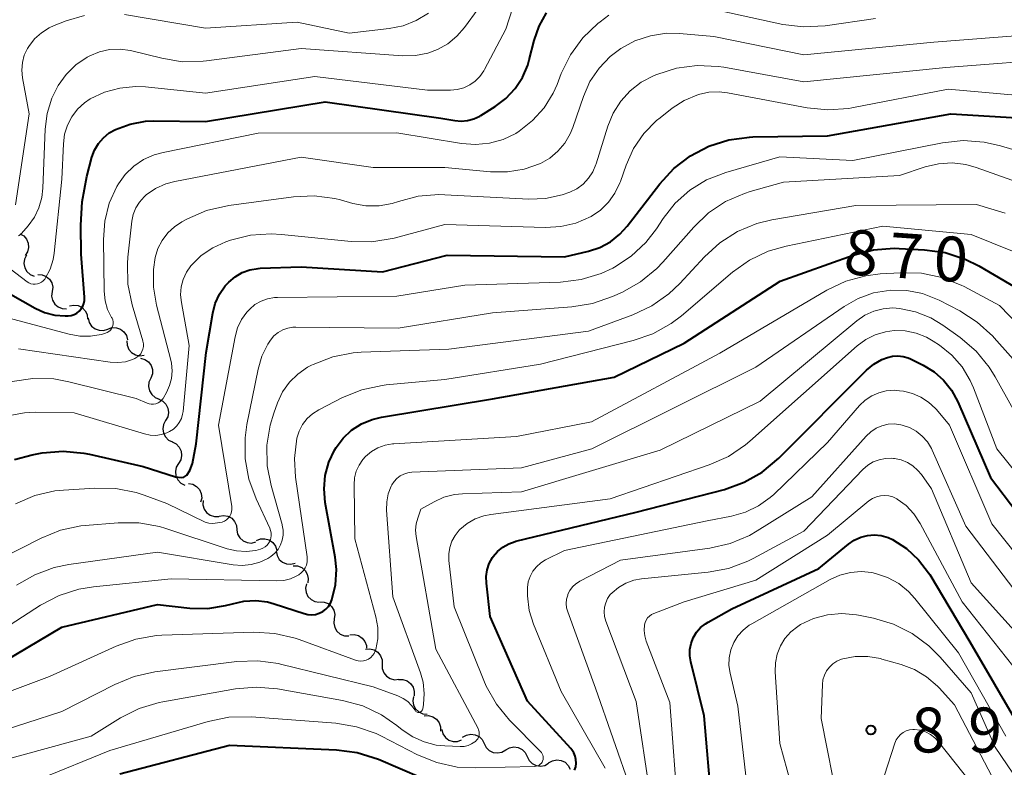
# Model space of a CAD drawing. Units: metres. Extents: x -64000 to -62000, y 16500 to 18000.
# Drawn here: x -63285 to -63202, y 17348 to 17411 of the extents above; entities that cross this region are included whole.
import ezdxf

# ---------------------------------------------------------------- set-up
doc = ezdxf.new("R2010")
doc.units = ezdxf.units.M
for name, color, linetype, lineweight in [('510200_細流', 7, 'Continuous', 30), ('710100_等高線(計曲線)', 7, 'Continuous', 40), ('710200_等高線(主曲線)', 7, 'Continuous', 13), ('731200_図化機測定による標高点', 7, 'Continuous', 40)]:
    doc.layers.add(name, color=color, linetype=linetype, lineweight=lineweight)
doc.styles.add('Style-WORKING', font='MS Gothic.ttf')

msp = doc.modelspace()

# ---------------------------------------------------------------- linework, layer by layer
at = {"layer": '510200_細流', "linetype": 'Continuous', "lineweight": 30, "flags": 128}
for points in [[(-63284.52, 17392.981), (-63284.199, 17392.801), (-63283.955, 17392.528), (-63283.81, 17392.19), (-63283.782, 17391.824), (-63283.872, 17391.468), (-63284.072, 17391.16)], [(-63283.961, 17391.194), (-63284.127, 17390.867), (-63284.179, 17390.503), (-63284.111, 17390.143), (-63283.931, 17389.822), (-63283.659, 17389.576), (-63283.321, 17389.432)], [(-63283.021, 17389.587), (-63282.654, 17389.566), (-63282.314, 17389.427), (-63282.036, 17389.187), (-63281.85, 17388.871), (-63281.774, 17388.512), (-63281.819, 17388.147)], [(-63281.819, 17388.147), (-63281.864, 17387.783), (-63281.789, 17387.424), (-63281.603, 17387.107), (-63281.324, 17386.867), (-63280.985, 17386.728), (-63280.618, 17386.707)], [(-63280.372, 17386.961), (-63280.011, 17387.03), (-63279.648, 17386.98), (-63279.319, 17386.815), (-63279.061, 17386.554), (-63278.9, 17386.224), (-63278.854, 17385.86)], [(-63278.812, 17385.925), (-63278.721, 17385.57), (-63278.52, 17385.263), (-63278.231, 17385.037), (-63277.884, 17384.915), (-63277.517, 17384.91), (-63277.168, 17385.024)], [(-63277.168, 17385.024), (-63276.819, 17385.138), (-63276.453, 17385.134), (-63276.105, 17385.012), (-63275.817, 17384.785), (-63275.615, 17384.479), (-63275.524, 17384.123)], [(-63275.582, 17384.03), (-63275.558, 17383.664), (-63275.416, 17383.325), (-63275.174, 17383.05), (-63274.855, 17382.866), (-63274.495, 17382.794), (-63274.131, 17382.843)], [(-63274.43, 17382.579), (-63274.076, 17382.481), (-63273.773, 17382.274), (-63273.551, 17381.981), (-63273.436, 17381.633), (-63273.437, 17381.266), (-63273.557, 17380.919)], [(-63273.584, 17380.907), (-63273.736, 17380.573), (-63273.772, 17380.208), (-63273.69, 17379.85), (-63273.497, 17379.537), (-63273.215, 17379.303), (-63272.871, 17379.172)], [(-63272.912, 17379.157), (-63272.58, 17379.001), (-63272.317, 17378.745), (-63272.148, 17378.418), (-63272.094, 17378.055), (-63272.159, 17377.694), (-63272.337, 17377.373)], [(-63272.337, 17377.373), (-63272.515, 17377.052), (-63272.579, 17376.691), (-63272.526, 17376.328), (-63272.357, 17376), (-63272.094, 17375.745), (-63271.762, 17375.588)], [(-63271.783, 17375.582), (-63271.455, 17375.416), (-63271.199, 17375.154), (-63271.039, 17374.823), (-63270.994, 17374.459), (-63271.068, 17374.099), (-63271.254, 17373.783)], [(-63271.254, 17373.783), (-63271.44, 17373.466), (-63271.514, 17373.107), (-63271.469, 17372.743), (-63271.309, 17372.411), (-63271.052, 17372.149), (-63270.724, 17371.984)], [(-63270.429, 17372.111), (-63270.067, 17372.047), (-63269.746, 17371.869), (-63269.498, 17371.597), (-63269.351, 17371.261), (-63269.319, 17370.895), (-63269.407, 17370.539)], [(-63269.204, 17370.695), (-63269.22, 17370.328), (-63269.116, 17369.976), (-63268.905, 17369.676), (-63268.608, 17369.459), (-63268.259, 17369.347), (-63267.891, 17369.356)], [(-63267.858, 17369.393), (-63267.495, 17369.446), (-63267.134, 17369.38), (-63266.813, 17369.201), (-63266.567, 17368.929), (-63266.42, 17368.593), (-63266.39, 17368.227)], [(-63266.38, 17368.24), (-63266.315, 17367.878), (-63266.136, 17367.558), (-63265.865, 17367.311), (-63265.528, 17367.165), (-63265.162, 17367.133), (-63264.806, 17367.222)], [(-63264.739, 17367.342), (-63264.397, 17367.476), (-63264.03, 17367.492), (-63263.677, 17367.39), (-63263.376, 17367.181), (-63263.157, 17366.886), (-63263.046, 17366.536)], [(-63263.094, 17366.449), (-63263.025, 17366.088), (-63262.842, 17365.77), (-63262.568, 17365.526), (-63262.229, 17365.383), (-63261.863, 17365.356), (-63261.508, 17365.449)], [(-63261.67, 17365.242), (-63261.303, 17365.225), (-63260.962, 17365.089), (-63260.681, 17364.852), (-63260.492, 17364.537), (-63260.413, 17364.179), (-63260.455, 17363.814)], [(-63260.562, 17363.732), (-63260.638, 17363.372), (-63260.593, 17363.008), (-63260.435, 17362.677), (-63260.178, 17362.414), (-63259.852, 17362.246), (-63259.489, 17362.194)], [(-63259.456, 17362.219), (-63259.09, 17362.202), (-63258.748, 17362.067), (-63258.467, 17361.829), (-63258.278, 17361.515), (-63258.199, 17361.157), (-63258.24, 17360.792)], [(-63258.24, 17360.792), (-63258.281, 17360.427), (-63258.202, 17360.069), (-63258.013, 17359.754), (-63257.732, 17359.517), (-63257.391, 17359.382), (-63257.024, 17359.365)], [(-63256.929, 17359.456), (-63256.563, 17359.485), (-63256.208, 17359.393), (-63255.899, 17359.193), (-63255.673, 17358.904), (-63255.549, 17358.559), (-63255.547, 17358.34)], [(-63255.62, 17358.26), (-63255.254, 17358.29), (-63254.898, 17358.2), (-63254.589, 17358.001), (-63254.361, 17357.713), (-63254.237, 17357.368), (-63254.231, 17357.001)], [(-63254.231, 17357.001), (-63254.225, 17356.634), (-63254.1, 17356.289), (-63253.872, 17356.001), (-63253.563, 17355.802), (-63253.207, 17355.712), (-63252.841, 17355.742)], [(-63252.869, 17355.713), (-63252.502, 17355.718), (-63252.154, 17355.603), (-63251.859, 17355.383), (-63251.651, 17355.08), (-63251.551, 17354.728), (-63251.57, 17354.361)], [(-63251.627, 17354.312), (-63251.686, 17353.95), (-63251.625, 17353.588), (-63251.452, 17353.265), (-63251.183, 17353.014), (-63250.849, 17352.862), (-63250.483, 17352.826)], [(-63250.72, 17352.686), (-63250.354, 17352.709), (-63250, 17352.612), (-63249.695, 17352.407), (-63249.472, 17352.115), (-63249.355, 17351.767), (-63249.356, 17351.4)], [(-63249.261, 17351.534), (-63249.161, 17351.181), (-63248.951, 17350.88), (-63248.656, 17350.661), (-63248.306, 17350.548), (-63247.939, 17350.553), (-63247.593, 17350.677)], [(-63247.508, 17350.893), (-63247.192, 17351.08), (-63246.833, 17351.155), (-63246.468, 17351.112), (-63246.137, 17350.953), (-63245.873, 17350.698), (-63245.707, 17350.37)], [(-63245.705, 17350.381), (-63245.541, 17350.052), (-63245.28, 17349.794), (-63244.951, 17349.633), (-63244.586, 17349.586), (-63244.226, 17349.658), (-63243.909, 17349.843)], [(-63243.909, 17349.841), (-63243.59, 17350.022), (-63243.229, 17350.09), (-63242.865, 17350.04), (-63242.537, 17349.875), (-63242.279, 17349.615), (-63242.119, 17349.284)], [(-63242.119, 17349.284), (-63241.959, 17348.954), (-63241.7, 17348.693), (-63241.372, 17348.528), (-63241.008, 17348.478), (-63240.647, 17348.546), (-63240.328, 17348.727)], [(-63240.322, 17348.748), (-63240.006, 17348.935), (-63239.647, 17349.01), (-63239.282, 17348.966), (-63238.951, 17348.807), (-63238.688, 17348.551), (-63238.522, 17348.224)]]:
    msp.add_lwpolyline(points, dxfattribs=at)
at = {"layer": '710100_等高線(計曲線)', "linetype": 'Continuous', "lineweight": 40, "flags": 128}
for points, elevation in [([(-63241.94, 17407.53), (-63241.53, 17409.15), (-63241.12, 17410.35), (-63240.5, 17411.46)], 850), ([(-63279.57, 17386.52), (-63279.4, 17386.7), (-63279.26, 17386.92), (-63279.17, 17387.15), (-63279.12, 17387.4), (-63279.11, 17387.65), (-63279.11, 17387.68), (-63279.39, 17391.29), (-63279.43, 17393.71), (-63279.3, 17395.65), (-63278.92, 17397.76), (-63278.49, 17399.38), (-63278.27, 17399.97), (-63277.95, 17400.52), (-63277.54, 17401), (-63277.06, 17401.41), (-63276.52, 17401.71), (-63275.31, 17402.16), (-63274.03, 17402.39), (-63273.32, 17402.42), (-63269, 17402.38), (-63259, 17404), (-63249.34, 17402.66), (-63248.17, 17402.46), (-63247.63, 17402.41), (-63247.09, 17402.45), (-63246.57, 17402.59), (-63246.08, 17402.82), (-63245.99, 17402.87), (-63244.79, 17403.62), (-63243.89, 17404.3), (-63243.12, 17405.12), (-63242.51, 17406.06), (-63242.06, 17407.09), (-63241.94, 17407.53)], 850), ([(-63283.49, 17374.51), (-63282.64, 17374.66), (-63280.9, 17374.8), (-63279.17, 17374.65), (-63278.69, 17374.55), (-63274.22, 17373.52), (-63271.51, 17372.67), (-63271.04, 17372.62), (-63270.82, 17372.64), (-63270.57, 17372.81), (-63270.3, 17373.19), (-63270.09, 17373.77), (-63269.77, 17375.42), (-63268.95, 17383.05), (-63268.39, 17386.35), (-63268.18, 17387.16), (-63267.83, 17387.93), (-63267.35, 17388.62), (-63267.05, 17388.95), (-63266.52, 17389.39), (-63265.93, 17389.74), (-63265.29, 17389.97), (-63264.61, 17390.09), (-63264.42, 17390.1), (-63261, 17390.23), (-63254.21, 17389.79), (-63248.79, 17391.21), (-63239, 17391.05), (-63237, 17391.52), (-63236.04, 17391.84), (-63235.16, 17392.32), (-63234.37, 17392.94), (-63233.75, 17393.63), (-63231.03, 17397.17), (-63229.85, 17398.45), (-63228.47, 17399.51), (-63226.92, 17400.32), (-63225.26, 17400.84), (-63223.53, 17401.07), (-63223.26, 17401.08), (-63217, 17401.18), (-63206.7, 17403), (-63197, 17402.43)], 860), ([(-63289.63, 17355), (-63281, 17360.09), (-63273, 17361.99), (-63270.32, 17361.7), (-63268.82, 17361.67), (-63267.33, 17361.9), (-63266.75, 17362.06), (-63265.79, 17362.28), (-63264.8, 17362.33), (-63263.83, 17362.21), (-63263.26, 17362.05), (-63260.75, 17361.23), (-63260.44, 17361.15), (-63260.12, 17361.13), (-63259.8, 17361.17), (-63259.49, 17361.27), (-63259.2, 17361.41), (-63258.95, 17361.6), (-63258.73, 17361.84), (-63258.55, 17362.1), (-63258.43, 17362.4), (-63258.13, 17363.64), (-63258.06, 17364.92), (-63258.17, 17365.96), (-63258.99, 17370.53), (-63259.09, 17371.66), (-63258.99, 17372.79), (-63258.7, 17373.88), (-63258.22, 17374.91), (-63258.09, 17375.12), (-63257.5, 17375.9), (-63256.79, 17376.56), (-63255.97, 17377.09), (-63255.07, 17377.47), (-63254.28, 17377.66), (-63245, 17379.2), (-63234.85, 17381), (-63229, 17383.84), (-63220.97, 17389.03), (-63214.87, 17391.2), (-63213.18, 17391.63), (-63211.45, 17391.77), (-63211.02, 17391.76), (-63208.91, 17391.65), (-63207.18, 17391.41), (-63205.52, 17390.87), (-63204.37, 17390.3), (-63200.53, 17388.05)], 870), ([(-63285.3, 17387.95), (-63283.24, 17386.78), (-63282.45, 17386.41), (-63281.6, 17386.19), (-63280.73, 17386.12), (-63280.48, 17386.13), (-63280.23, 17386.16), (-63279.99, 17386.24), (-63279.76, 17386.36), (-63279.57, 17386.52)], 850), ([(-63238.15, 17348.15), (-63238.06, 17348.44), (-63238.02, 17348.74), (-63238.04, 17349.04), (-63238.1, 17349.33), (-63238.22, 17349.61), (-63238.38, 17349.86), (-63238.47, 17349.97), (-63242.08, 17353.92), (-63245.2, 17361), (-63245.52, 17363.78), (-63245.54, 17364.34), (-63245.46, 17364.89), (-63245.28, 17365.42), (-63245.02, 17365.92), (-63244.96, 17366), (-63244.59, 17366.43), (-63244.16, 17366.8), (-63243.66, 17367.08), (-63243.13, 17367.27), (-63243.06, 17367.29), (-63233, 17369.71), (-63225.63, 17371.62), (-63223.99, 17372.21), (-63222.47, 17373.07), (-63221.08, 17374.23), (-63213.74, 17381.58), (-63213.14, 17382.08), (-63212.47, 17382.47), (-63212.01, 17382.65), (-63211.58, 17382.76), (-63211.14, 17382.79), (-63210.7, 17382.74), (-63210.27, 17382.61), (-63210.07, 17382.52), (-63209.01, 17381.99), (-63208.1, 17381.44), (-63207.31, 17380.74), (-63206.64, 17379.92)], 880), ([(-63206.64, 17379.92), (-63206.12, 17378.94), (-63203.4, 17372.6), (-63199, 17366.82)], 880), ([(-63284.97, 17374.13), (-63283.49, 17374.51)], 860), ([(-63226.69, 17345.22), (-63227.32, 17352.68), (-63228.45, 17357.19), (-63228.53, 17357.71), (-63228.52, 17358.23), (-63228.42, 17358.74), (-63228.23, 17359.22), (-63227.97, 17359.67), (-63227.63, 17360.06), (-63227.22, 17360.39), (-63227, 17360.52), (-63225, 17361.63), (-63217.75, 17365), (-63215.26, 17367.05), (-63214.78, 17367.38), (-63214.24, 17367.62), (-63213.68, 17367.76)], 890), ([(-63213.68, 17367.76), (-63213.1, 17367.81), (-63212.52, 17367.75), (-63211.95, 17367.6), (-63211.57, 17367.43), (-63210.42, 17366.68), (-63209.4, 17365.74), (-63208.57, 17364.65), (-63208.47, 17364.49), (-63205.12, 17358.88), (-63201, 17351.79)], 890), ([(-63276.15, 17347.85), (-63267, 17350.24), (-63258.05, 17349.85), (-63256.32, 17349.63), (-63254.55, 17349.06), (-63250.93, 17347.51)], 880)]:
    msp.add_lwpolyline(points, dxfattribs=dict(at, elevation=elevation))
at = {"layer": '710200_等高線(主曲線)', "linetype": 'Continuous', "lineweight": 13, "flags": 128}
for points, elevation in [([(-63283.05, 17388.79), (-63282.87, 17388.85), (-63282.71, 17388.93), (-63282.56, 17389.04), (-63282.44, 17389.18), (-63282.39, 17389.26), (-63281.99, 17390.02), (-63281.74, 17390.84), (-63281.65, 17391.37), (-63281, 17397.54), (-63280.88, 17400.51), (-63280.78, 17401.3), (-63280.54, 17402.06), (-63280.18, 17402.76), (-63279.7, 17403.4), (-63279.11, 17403.93), (-63278.63, 17404.26), (-63277.44, 17404.82), (-63276.16, 17405.17), (-63274.85, 17405.3), (-63274.01, 17405.26), (-63269, 17404.73), (-63259.86, 17406.14), (-63250.44, 17405), (-63248.51, 17405), (-63247.96, 17405.05), (-63247.42, 17405.19), (-63246.92, 17405.43), (-63246.46, 17405.75), (-63246.07, 17406.14), (-63245.75, 17406.6), (-63245.69, 17406.71), (-63243.91, 17410.09), (-63241.5, 17417.52)], 848), ([(-63247.35, 17410.22), (-63246.22, 17411.78)], 846), ([(-63227, 17411.83), (-63220.75, 17410.49), (-63219.02, 17410.27), (-63217.22, 17410.37), (-63213, 17410.98)], 852), ([(-63284.87, 17395.41), (-63283.75, 17403), (-63284.3, 17406.03), (-63284.36, 17406.66), (-63284.31, 17407.29), (-63284.15, 17407.91), (-63283.88, 17408.48), (-63283.78, 17408.65), (-63283.3, 17409.27), (-63282.72, 17409.79), (-63282.07, 17410.2), (-63281.66, 17410.39), (-63280.64, 17410.79), (-63279.11, 17411.24)], 844), ([(-63276.72, 17385.47), (-63276.72, 17385.63), (-63276.75, 17385.78), (-63276.81, 17385.92), (-63276.85, 17386), (-63277.18, 17386.66), (-63277.4, 17387.37), (-63277.48, 17388.18), (-63277.54, 17392.5), (-63277.42, 17394.04), (-63277.04, 17395.53), (-63276.4, 17396.94), (-63276.28, 17397.15), (-63275.71, 17397.95), (-63275, 17398.63), (-63274.18, 17399.19), (-63273.28, 17399.59), (-63272.55, 17399.79), (-63264.61, 17401.39), (-63253, 17401.42), (-63247.61, 17400.53), (-63246.44, 17400.44), (-63245.26, 17400.55), (-63244.12, 17400.87), (-63243.06, 17401.38), (-63242.78, 17401.55), (-63241.66, 17402.44), (-63240.7, 17403.51), (-63239.94, 17404.73), (-63239.62, 17405.47), (-63239.27, 17406.37), (-63238.5, 17407.94), (-63237.47, 17409.35), (-63236.22, 17410.56), (-63236.02, 17410.71), (-63235.29, 17411.27)], 852), ([(-63275.78, 17411.3), (-63269, 17410.17), (-63261.34, 17410.66), (-63257, 17409.75)], 844), ([(-63257, 17409.75), (-63253.64, 17410.14), (-63252.48, 17410.37), (-63251.38, 17410.81), (-63250.37, 17411.43)], 844), ([(-63284.62, 17392.81), (-63284.48, 17392.9), (-63284.37, 17393.01), (-63283.82, 17393.64), (-63283.3, 17394.36), (-63282.92, 17395.16), (-63282.67, 17396.02), (-63282.59, 17396.79), (-63282.41, 17401.73), (-63282.24, 17403.05), (-63281.85, 17404.32), (-63281.35, 17405.33), (-63281.33, 17405.37), (-63280.66, 17406.3), (-63279.84, 17407.1), (-63278.9, 17407.75), (-63278.68, 17407.87), (-63277.87, 17408.2), (-63277.02, 17408.38), (-63276.14, 17408.42), (-63275.28, 17408.3), (-63275.16, 17408.27), (-63272.66, 17407.65), (-63270.94, 17407.37), (-63269.19, 17407.4), (-63268.93, 17407.43), (-63261, 17408.47), (-63252.51, 17407.87), (-63251.46, 17407.89), (-63250.43, 17408.09), (-63249.62, 17408.38), (-63248.76, 17408.86), (-63247.99, 17409.49), (-63247.35, 17410.22)], 846), ([(-63284.62, 17383.38), (-63276.98, 17382.25), (-63276.34, 17382.22), (-63275.7, 17382.29), (-63275.09, 17382.47), (-63274.92, 17382.55), (-63274.73, 17382.66), (-63274.56, 17382.79), (-63274.42, 17382.96), (-63274.31, 17383.15), (-63274.23, 17383.35), (-63274.19, 17383.57), (-63274.19, 17383.78), (-63274.23, 17384), (-63274.24, 17384.04), (-63275.13, 17387.05), (-63275.48, 17388.76), (-63275.53, 17390.5), (-63275.49, 17391.02), (-63275.15, 17394.03), (-63275.04, 17394.6), (-63274.82, 17395.14), (-63274.52, 17395.64), (-63274.14, 17396.07), (-63273.95, 17396.24), (-63273.18, 17396.76), (-63272.33, 17397.15), (-63271.57, 17397.35), (-63261, 17399.39), (-63255, 17398.53), (-63249, 17398.52), (-63245.19, 17398.16), (-63243.77, 17398.15), (-63242.36, 17398.39), (-63241, 17398.87), (-63240.22, 17399.31), (-63239.54, 17399.88), (-63238.96, 17400.56), (-63238.51, 17401.33), (-63238.29, 17401.88), (-63237.42, 17404.45), (-63236.87, 17405.7), (-63236.11, 17406.83), (-63235.17, 17407.81), (-63234.3, 17408.48), (-63233.11, 17409.12), (-63231.82, 17409.54), (-63230.47, 17409.74)], 854), ([(-63230.47, 17409.74), (-63229.37, 17409.72), (-63226.52, 17409.48), (-63219, 17407.94), (-63208.13, 17409), (-63197, 17409.87)], 854), ([(-63272.98, 17391.74), (-63272.62, 17392.43), (-63272.16, 17393.05), (-63271.59, 17393.57), (-63270.98, 17393.98), (-63270.51, 17394.23), (-63268.92, 17394.92), (-63267.06, 17395.35), (-63261.66, 17396.07), (-63259.92, 17396.15), (-63258.19, 17395.92), (-63257.73, 17395.81), (-63256.68, 17395.52), (-63255.59, 17395.33), (-63254.49, 17395.32), (-63253.41, 17395.51), (-63252.87, 17395.68), (-63251.22, 17396.12), (-63249.51, 17396.27), (-63249.01, 17396.25), (-63241.99, 17395.89), (-63240.57, 17395.94), (-63239.18, 17396.24), (-63238.54, 17396.46), (-63237.96, 17396.75), (-63237.43, 17397.14), (-63236.99, 17397.62), (-63236.63, 17398.17), (-63236.37, 17398.77), (-63236.35, 17398.83), (-63235.38, 17401.97), (-63234.93, 17403.06), (-63234.3, 17404.06), (-63233.51, 17404.93), (-63232.58, 17405.65), (-63231.5, 17406.22), (-63231.29, 17406.3), (-63229.63, 17406.83), (-63227.9, 17407.06), (-63226.16, 17406.98), (-63225.67, 17406.9), (-63219, 17405.68), (-63207.12, 17406.88), (-63197, 17407.65)], 856), ([(-63215.24, 17403.47), (-63214.97, 17403.51), (-63206.94, 17405.06), (-63201, 17404.53)], 858), ([(-63285.52, 17377.77), (-63284.13, 17378.03), (-63283.23, 17378.07), (-63279.97, 17378.03), (-63274.09, 17376.25), (-63273.62, 17376.15), (-63273.15, 17376.13), (-63272.68, 17376.2), (-63272.22, 17376.35), (-63272, 17376.46), (-63271.68, 17376.66), (-63271.41, 17376.92), (-63271.19, 17377.22), (-63271.02, 17377.55), (-63270.92, 17377.91), (-63270.88, 17378.14), (-63270.36, 17383.64), (-63271.02, 17387.23), (-63271.08, 17387.88), (-63271.03, 17388.54), (-63270.86, 17389.17), (-63270.59, 17389.77), (-63270.22, 17390.31), (-63270.17, 17390.36), (-63269.35, 17391.17), (-63268.39, 17391.82), (-63267.3, 17392.31), (-63266.92, 17392.44), (-63265.24, 17392.86), (-63263.5, 17392.98), (-63262.66, 17392.93), (-63256.84, 17392.33), (-63255.09, 17392.3), (-63253.22, 17392.62), (-63249, 17393.75), (-63240.59, 17393.5), (-63239.31, 17393.58), (-63238.06, 17393.88), (-63236.78, 17394.44), (-63236, 17394.97), (-63235.33, 17395.62), (-63234.78, 17396.39), (-63234.37, 17397.23), (-63234.32, 17397.36), (-63233.84, 17398.73), (-63233.22, 17400.11), (-63232.36, 17401.36), (-63231.31, 17402.44), (-63231, 17402.69), (-63229.99, 17403.48), (-63228.99, 17404.13), (-63227.8, 17404.63), (-63226.94, 17404.81), (-63226.07, 17404.85), (-63225.37, 17404.77), (-63218.72, 17403.51), (-63216.98, 17403.34), (-63215.24, 17403.47)], 858), ([(-63269.02, 17368.87), (-63268.73, 17368.8), (-63268.39, 17368.77), (-63268.18, 17368.79), (-63267.81, 17368.84), (-63267.61, 17368.89), (-63267.42, 17368.96), (-63267.25, 17369.07), (-63267.1, 17369.21), (-63266.98, 17369.37), (-63266.88, 17369.56), (-63266.82, 17369.75), (-63266.8, 17369.95), (-63266.81, 17370.16), (-63266.81, 17370.19), (-63267.91, 17377), (-63266.53, 17384.38), (-63266.32, 17385.12), (-63265.99, 17385.81), (-63265.55, 17386.44), (-63265.31, 17386.69), (-63264.87, 17387.06), (-63264.36, 17387.35), (-63263.82, 17387.55), (-63263.24, 17387.65), (-63262.99, 17387.66), (-63253, 17387.76), (-63247.32, 17388.68), (-63239.32, 17388.95), (-63237.59, 17389.16), (-63235.92, 17389.67), (-63234.95, 17390.12), (-63234.83, 17390.19), (-63233.42, 17391.1), (-63232.19, 17392.25), (-63231.3, 17393.41), (-63230.75, 17394.25), (-63229.74, 17395.53), (-63228.52, 17396.62), (-63227.14, 17397.48), (-63225.52, 17398.11), (-63221, 17399.42), (-63214.9, 17399.1), (-63207.39, 17400.58), (-63205.66, 17400.77), (-63203.92, 17400.65), (-63202.54, 17400.34), (-63200.03, 17399.57)], 862), ([(-63264.01, 17366.82), (-63263.84, 17366.96), (-63263.71, 17367.14), (-63263.6, 17367.33), (-63263.54, 17367.54), (-63263.5, 17367.76), (-63263.51, 17367.98), (-63263.56, 17368.19), (-63263.62, 17368.37), (-63264.78, 17370.83), (-63265.38, 17372.46), (-63265.69, 17374.18), (-63265.7, 17375.92), (-63265.54, 17377.05), (-63264.61, 17381.68), (-63264.3, 17382.75), (-63263.8, 17383.75), (-63263.57, 17384.1), (-63263.28, 17384.44), (-63262.94, 17384.73), (-63262.55, 17384.95), (-63262.13, 17385.1), (-63261.69, 17385.18), (-63261.45, 17385.19), (-63252.9, 17385.1), (-63245, 17386.39), (-63238.38, 17386.87), (-63236.66, 17387.15), (-63234.97, 17387.74), (-63234.15, 17388.11), (-63232.63, 17388.97), (-63231.29, 17390.08), (-63230.78, 17390.61), (-63228.19, 17393.55), (-63226.95, 17394.73), (-63225.53, 17395.68), (-63223.96, 17396.36), (-63223.49, 17396.51), (-63220.7, 17397.3), (-63211, 17397.86), (-63208.86, 17398.57), (-63207.74, 17398.84), (-63206.6, 17398.91), (-63205.46, 17398.77), (-63204.59, 17398.53), (-63201.14, 17397.31)], 864), ([(-63263.52, 17371.93), (-63263.84, 17373.6), (-63263.87, 17375.31), (-63263.6, 17377), (-63263.3, 17378), (-63262.98, 17378.86), (-63262.56, 17379.76), (-63261.99, 17380.57), (-63261.29, 17381.26), (-63260.48, 17381.83), (-63260.15, 17382), (-63260, 17382.07), (-63258.37, 17382.7), (-63256.66, 17383.03), (-63255.98, 17383.08), (-63248.65, 17383.35), (-63237, 17384.85), (-63233.27, 17386.21), (-63231.69, 17386.95), (-63230.27, 17387.96), (-63229.36, 17388.83), (-63227.3, 17391.06), (-63226.01, 17392.24), (-63224.54, 17393.17), (-63222.93, 17393.83), (-63221.66, 17394.14), (-63214.64, 17395.36), (-63204.56, 17395.44), (-63202.15, 17394.7)], 866), ([(-63261.48, 17372.63), (-63261.57, 17374.21), (-63261.36, 17375.9), (-63261.17, 17376.49), (-63260.89, 17377.04), (-63260.51, 17377.53), (-63260.06, 17377.94), (-63259.52, 17378.28), (-63257.56, 17379.29), (-63255.94, 17379.94), (-63254.24, 17380.31), (-63253.89, 17380.35), (-63249, 17380.79), (-63241, 17382.08), (-63233.25, 17384.05), (-63231.61, 17384.63), (-63230.09, 17385.48), (-63229.23, 17386.13), (-63224.96, 17389.77), (-63223.54, 17390.79), (-63221.97, 17391.53), (-63220.47, 17391.96), (-63212.39, 17393.61), (-63205, 17392.93), (-63201.56, 17391.53)], 868), ([(-63287.35, 17391.6), (-63283.92, 17388.98), (-63283.76, 17388.88), (-63283.59, 17388.81), (-63283.41, 17388.77), (-63283.23, 17388.76), (-63283.05, 17388.79)], 848), ([(-63285.15, 17380.65), (-63283.43, 17380.9), (-63281.69, 17380.85), (-63280.43, 17380.62), (-63274.79, 17379.21), (-63273.89, 17378.82), (-63273.71, 17378.76), (-63273.53, 17378.74), (-63273.34, 17378.74), (-63273.15, 17378.78), (-63272.97, 17378.85), (-63272.81, 17378.95), (-63272.67, 17379.07), (-63272.55, 17379.22), (-63272.52, 17379.28), (-63272.27, 17379.72), (-63272, 17380.29), (-63271.84, 17380.9), (-63271.79, 17381.53), (-63271.85, 17382.16), (-63271.91, 17382.43), (-63273.11, 17387.02), (-63273.36, 17388.51), (-63273.35, 17390.01), (-63273.2, 17391), (-63272.98, 17391.74)], 856), ([(-63293, 17351.88), (-63282.03, 17355.97), (-63276.47, 17358.52), (-63274.83, 17359.1), (-63273.11, 17359.4), (-63272.64, 17359.42), (-63264.95, 17359.68), (-63263.21, 17359.58), (-63261.51, 17359.19), (-63261.17, 17359.07), (-63256.46, 17357.35), (-63256.25, 17357.29), (-63256.02, 17357.27), (-63255.8, 17357.29), (-63255.58, 17357.35), (-63255.38, 17357.44), (-63255.19, 17357.57), (-63255.03, 17357.73), (-63254.9, 17357.91), (-63254.81, 17358.12), (-63254.77, 17358.23), (-63254.61, 17359.14), (-63254.61, 17360.06), (-63254.77, 17360.96), (-63256.51, 17367.49), (-63256.58, 17372.01), (-63256.54, 17372.58), (-63256.4, 17373.13), (-63256.17, 17373.65), (-63255.85, 17374.12), (-63255.63, 17374.37), (-63255.14, 17374.78), (-63254.59, 17375.1), (-63253.99, 17375.32), (-63253.37, 17375.43), (-63253.27, 17375.43), (-63243, 17376.05), (-63236.73, 17377.27), (-63226, 17383), (-63217.06, 17388.26), (-63215.49, 17389.01), (-63213.81, 17389.48), (-63212.61, 17389.63), (-63210.91, 17389.73), (-63209.17, 17389.69), (-63207.46, 17389.34), (-63205.84, 17388.7), (-63205.6, 17388.58), (-63202.64, 17387), (-63198.51, 17382.74)], 872), ([(-63250.85, 17353.27), (-63250.79, 17353.64), (-63250.72, 17354.57), (-63250.82, 17355.5), (-63251.04, 17356.29), (-63253.35, 17362.65), (-63253.86, 17369.87), (-63253.85, 17370.57), (-63253.72, 17371.25), (-63253.47, 17371.89), (-63253.42, 17372), (-63253.23, 17372.29), (-63253, 17372.54), (-63252.73, 17372.74), (-63252.43, 17372.9), (-63252.1, 17373), (-63251.76, 17373.05), (-63242.59, 17373.41), (-63236.71, 17375), (-63223, 17381.83), (-63215.63, 17386.91), (-63214.46, 17387.58), (-63213.18, 17388.04), (-63211.73, 17388.27), (-63210.38, 17388.24), (-63209.07, 17387.98), (-63207.82, 17387.49), (-63207.68, 17387.43), (-63205.96, 17386.54), (-63204.49, 17385.6), (-63203.2, 17384.43), (-63203.08, 17384.3), (-63199, 17379.7)], 874), ([(-63285.93, 17386.07), (-63280.39, 17384.58), (-63279.51, 17384.42), (-63278.61, 17384.42), (-63277.72, 17384.57), (-63277.62, 17384.6), (-63277.36, 17384.67), (-63277.22, 17384.73), (-63277.09, 17384.81), (-63276.97, 17384.91), (-63276.87, 17385.03), (-63276.8, 17385.17), (-63276.75, 17385.32), (-63276.72, 17385.47)], 852), ([(-63285.78, 17349), (-63278.55, 17351), (-63276.1, 17352.52), (-63274.54, 17353.31), (-63272.87, 17353.81), (-63272.57, 17353.87), (-63266.49, 17354.95), (-63264.76, 17355.1), (-63262.99, 17354.94), (-63257.54, 17353.97), (-63255.86, 17353.52), (-63254.29, 17352.78), (-63253, 17351.89), (-63252.55, 17351.52), (-63251.68, 17350.94), (-63250.73, 17350.51), (-63249.71, 17350.25), (-63249, 17350.18), (-63247.71, 17350.13), (-63247.38, 17350.14), (-63247.06, 17350.22), (-63246.76, 17350.34), (-63246.48, 17350.52), (-63246.44, 17350.55), (-63246.34, 17350.66), (-63246.25, 17350.78), (-63246.18, 17350.91), (-63246.14, 17351.06), (-63246.12, 17351.21), (-63246.13, 17351.36), (-63246.17, 17351.51), (-63246.22, 17351.63), (-63249.74, 17358.26), (-63251.39, 17367.69), (-63251.44, 17368.21), (-63251.39, 17368.73), (-63251.26, 17369.22), (-63251, 17369.96), (-63249.89, 17370.59), (-63249.07, 17370.96), (-63248.2, 17371.19), (-63247.51, 17371.26), (-63242.58, 17371.42), (-63231, 17374.91), (-63222.64, 17379), (-63214.55, 17385.71), (-63213.88, 17386.18), (-63213.14, 17386.52), (-63212.36, 17386.72), (-63211.55, 17386.79), (-63211, 17386.75), (-63209.65, 17386.47), (-63208.37, 17385.95), (-63207.36, 17385.34), (-63205.92, 17384.31), (-63204.6, 17383.18), (-63203.49, 17381.83), (-63203, 17381.03), (-63200.13, 17375.87)], 876), ([(-63245.75, 17355.63), (-63248.21, 17361.79), (-63248.65, 17365.68), (-63248.66, 17366.23), (-63248.58, 17366.77), (-63248.4, 17367.29), (-63248.14, 17367.77), (-63247.79, 17368.2), (-63247.74, 17368.26), (-63247.14, 17368.76), (-63246.47, 17369.15), (-63245.74, 17369.41), (-63245.16, 17369.53), (-63235.17, 17370.83), (-63226.9, 17373.67), (-63225.3, 17374.37), (-63223.86, 17375.35), (-63223.5, 17375.65), (-63214.54, 17383.61), (-63213.82, 17384.15), (-63213.02, 17384.55), (-63212.16, 17384.8), (-63211.43, 17384.9), (-63210.51, 17384.87), (-63209.6, 17384.68), (-63208.74, 17384.34), (-63208.17, 17384.01), (-63207.66, 17383.67), (-63206.63, 17382.85), (-63205.77, 17381.86), (-63205.08, 17380.73), (-63204.81, 17380.1), (-63202.85, 17375), (-63197.57, 17368.43)], 878), ([(-63235.6, 17348.31), (-63239.27, 17354.73), (-63241.58, 17360.34), (-63241.94, 17361.5), (-63242.1, 17362.71), (-63242.09, 17363.41), (-63242.02, 17363.89), (-63241.87, 17364.34), (-63241.64, 17364.77), (-63241.34, 17365.15), (-63240.98, 17365.47), (-63240.57, 17365.72), (-63239, 17366.51), (-63227.07, 17369), (-63225.03, 17369.38), (-63223.87, 17369.71), (-63222.78, 17370.23), (-63221.8, 17370.94), (-63221.51, 17371.2), (-63217, 17375.55), (-63214.33, 17378.62), (-63213.86, 17379.07), (-63213.32, 17379.43), (-63212.73, 17379.7), (-63212.1, 17379.85), (-63211.45, 17379.9), (-63211, 17379.86), (-63210.67, 17379.82), (-63209.92, 17379.64), (-63209.21, 17379.34), (-63208.56, 17378.92), (-63208, 17378.39), (-63207.91, 17378.29), (-63206.82, 17377), (-63203.27, 17368.73), (-63197.96, 17362.04)], 882), ([(-63201, 17362.69), (-63205.45, 17368.55), (-63208.26, 17374.89), (-63208.32, 17375.03), (-63208.66, 17375.59), (-63209.09, 17376.08), (-63209.6, 17376.48), (-63210.17, 17376.79), (-63210.78, 17377), (-63210.88, 17377.02), (-63211.41, 17377.09), (-63211.94, 17377.06), (-63212.46, 17376.94), (-63212.95, 17376.73), (-63213.4, 17376.44), (-63213.79, 17376.07), (-63218.33, 17371), (-63222.89, 17368.14), (-63223.54, 17367.77), (-63225.14, 17367.1), (-63226.84, 17366.71), (-63234.31, 17365.69), (-63237.71, 17363.94), (-63237.75, 17363.92), (-63238.06, 17363.72), (-63238.32, 17363.47), (-63238.54, 17363.18), (-63238.71, 17362.85), (-63238.73, 17362.79), (-63238.82, 17362.44), (-63238.85, 17362.08), (-63238.82, 17361.72), (-63238.73, 17361.38), (-63236.41, 17355), (-63233.46, 17346.53)], 884), ([(-63231.8, 17345.85), (-63233, 17353.9), (-63235.53, 17360.61), (-63235.64, 17360.98), (-63235.67, 17361.37), (-63235.64, 17361.76), (-63235.55, 17362.14), (-63235.39, 17362.49), (-63235.17, 17362.82), (-63235.02, 17362.98), (-63234.48, 17363.43), (-63233.87, 17363.79), (-63233.21, 17364.03), (-63232.56, 17364.15), (-63227, 17364.69), (-63225.29, 17365.01), (-63223.66, 17365.62), (-63223.23, 17365.84), (-63219, 17368.12), (-63214.05, 17373.28), (-63213.65, 17373.63), (-63213.19, 17373.91), (-63212.7, 17374.1), (-63212.17, 17374.2), (-63211.64, 17374.22), (-63211.49, 17374.2), (-63211.4, 17374.19), (-63210.86, 17374.08), (-63210.34, 17373.87), (-63209.87, 17373.58), (-63209.45, 17373.21), (-63209.15, 17372.85), (-63208.33, 17371.67), (-63205, 17363.81), (-63199.87, 17358.13)], 886), ([(-63290.42, 17357), (-63282.78, 17361.93), (-63281.24, 17362.75), (-63279.58, 17363.28), (-63278.37, 17363.48), (-63271.86, 17364.14), (-63263.04, 17363.97), (-63262.46, 17364.01), (-63261.9, 17364.15), (-63261.37, 17364.38), (-63261.21, 17364.48), (-63261, 17364.63), (-63260.82, 17364.83), (-63260.67, 17365.05), (-63260.57, 17365.29), (-63260.51, 17365.55), (-63260.5, 17365.81), (-63260.51, 17365.98), (-63261.48, 17372.63)], 868), ([(-63284.89, 17370.42), (-63283.28, 17371.1), (-63281.59, 17371.49), (-63280.86, 17371.56), (-63278.25, 17371.73), (-63276.51, 17371.69), (-63274.8, 17371.35), (-63274.14, 17371.13), (-63272.23, 17370.43), (-63270.12, 17369.4), (-63269.02, 17368.87)], 862), ([(-63284.79, 17363.61), (-63283.28, 17364.48), (-63281.65, 17365.08), (-63280.42, 17365.33), (-63273, 17366.36), (-63266.69, 17365.31), (-63265.94, 17365.25), (-63265.19, 17365.33), (-63264.47, 17365.53), (-63263.8, 17365.85), (-63263.54, 17366.01), (-63263.22, 17366.28), (-63262.94, 17366.6), (-63262.73, 17366.97), (-63262.58, 17367.36), (-63262.51, 17367.78), (-63262.5, 17368.2), (-63262.58, 17368.62), (-63262.59, 17368.67), (-63263.52, 17371.93)], 866), ([(-63232.25, 17360.5), (-63232.17, 17360.7), (-63232.05, 17360.88), (-63231.9, 17361.03), (-63231.73, 17361.16), (-63231.53, 17361.25), (-63229, 17362.21), (-63223, 17364.04), (-63217, 17367.79), (-63213.55, 17370.65), (-63213.25, 17370.85), (-63212.93, 17371), (-63212.59, 17371.09), (-63212.23, 17371.11), (-63211.88, 17371.08), (-63211.54, 17370.99), (-63211.22, 17370.83), (-63211.19, 17370.81), (-63210.44, 17370.26), (-63209.79, 17369.58), (-63209.26, 17368.77), (-63205.77, 17362.23), (-63201, 17356.19)], 888), ([(-63291.72, 17363), (-63282.73, 17367.55), (-63281.11, 17368.2), (-63279.41, 17368.56), (-63279.07, 17368.59), (-63276.31, 17368.83), (-63274.57, 17368.82), (-63272.85, 17368.52), (-63272.32, 17368.36), (-63267.19, 17366.66), (-63266.4, 17366.47), (-63265.6, 17366.43), (-63264.8, 17366.52), (-63264.4, 17366.62), (-63264.2, 17366.7), (-63264.01, 17366.82)], 864), ([(-63223.39, 17343.81), (-63224.51, 17353.49), (-63225.15, 17356.25), (-63225.25, 17356.9), (-63225.23, 17357.55), (-63225.09, 17358.2), (-63224.85, 17358.81), (-63224.5, 17359.37), (-63224.07, 17359.85), (-63223.55, 17360.26), (-63223.34, 17360.39), (-63216.79, 17364.09), (-63215.97, 17364.46), (-63215.1, 17364.68), (-63214.2, 17364.75), (-63213.3, 17364.67), (-63213, 17364.6), (-63211.99, 17364.26), (-63211.06, 17363.74), (-63210.23, 17363.07), (-63209.71, 17362.5), (-63206.05, 17357.95), (-63202.12, 17351)], 892), ([(-63218.55, 17341.45), (-63221, 17350.37), (-63221.38, 17356.38), (-63221.37, 17357.12), (-63221.22, 17357.84), (-63220.95, 17358.53), (-63220.57, 17359.16), (-63220.08, 17359.71), (-63219.5, 17360.17), (-63219.28, 17360.32), (-63218.18, 17360.83), (-63217.01, 17361.14), (-63215.81, 17361.25), (-63214.6, 17361.14), (-63214.42, 17361.11)], 894), ([(-63214.42, 17361.11), (-63213.16, 17360.85), (-63211.49, 17360.36), (-63209.93, 17359.58), (-63208.53, 17358.54), (-63207.6, 17357.6), (-63205, 17354.61), (-63203, 17350.07), (-63198.52, 17343.48)], 894), ([(-63229.49, 17344.51), (-63230.2, 17353.8), (-63232.16, 17358.92), (-63232.29, 17359.37), (-63232.34, 17359.83), (-63232.31, 17360.29), (-63232.25, 17360.5)], 888), ([(-63289.8, 17350.2), (-63281, 17353.04), (-63276.57, 17355.32), (-63274.95, 17355.98), (-63273.25, 17356.36), (-63266.38, 17357.23), (-63264.64, 17357.3), (-63262.91, 17357.07), (-63262.72, 17357.02), (-63255, 17355.12), (-63252.92, 17354.36), (-63252.49, 17354.15), (-63252.1, 17353.88), (-63251.77, 17353.55), (-63251.49, 17353.15), (-63251.46, 17353.1), (-63251.42, 17353.06), (-63251.37, 17353.02), (-63251.31, 17353), (-63251.25, 17352.98), (-63251.19, 17352.97), (-63251.13, 17352.98), (-63251.07, 17353), (-63251.02, 17353.02), (-63250.97, 17353.06), (-63250.92, 17353.1), (-63250.89, 17353.15), (-63250.86, 17353.2), (-63250.85, 17353.27)], 874), ([(-63216.06, 17345), (-63217.53, 17352.47), (-63217.44, 17355.3), (-63217.39, 17355.7), (-63217.27, 17356.09), (-63217.09, 17356.44), (-63216.85, 17356.76), (-63216.56, 17357.04), (-63216.22, 17357.26), (-63215.85, 17357.42), (-63215.74, 17357.45), (-63214.69, 17357.64), (-63213.63, 17357.65), (-63212.58, 17357.47), (-63212.47, 17357.44), (-63210.86, 17356.98), (-63209.75, 17356.56), (-63208.73, 17355.96), (-63207.83, 17355.18), (-63207.69, 17355.04), (-63206.39, 17353.61), (-63202.93, 17347)], 896), ([(-63288.79, 17345), (-63277, 17349.8), (-63268.77, 17352.23), (-63267.06, 17352.58), (-63265.16, 17352.61), (-63258.1, 17352.07), (-63256.38, 17351.78), (-63254.74, 17351.2), (-63254.3, 17350.99), (-63251.28, 17349.44), (-63249.66, 17348.78), (-63247.96, 17348.41), (-63246.44, 17348.33), (-63241.47, 17348.46), (-63241.35, 17348.48), (-63241.23, 17348.51), (-63241.12, 17348.57), (-63241.02, 17348.64), (-63240.93, 17348.73), (-63240.86, 17348.83), (-63240.83, 17348.91), (-63240.79, 17349.03), (-63240.78, 17349.16), (-63240.78, 17349.28), (-63240.81, 17349.4), (-63240.86, 17349.52), (-63240.93, 17349.62), (-63240.98, 17349.68), (-63243.58, 17352.32), (-63244.69, 17353.66), (-63245.55, 17355.18), (-63245.75, 17355.63)], 878), ([(-63212.26, 17347.74), (-63211.39, 17350.41), (-63211.27, 17350.67), (-63211.12, 17350.91), (-63210.92, 17351.13), (-63210.69, 17351.3), (-63210.43, 17351.43), (-63210.16, 17351.51), (-63209.87, 17351.55), (-63209.75, 17351.55), (-63209.28, 17351.49), (-63208.83, 17351.35), (-63208.41, 17351.13), (-63208.03, 17350.84), (-63207.73, 17350.52), (-63204.95, 17347)], 898)]:
    msp.add_lwpolyline(points, dxfattribs=dict(at, elevation=elevation))
at = {"layer": '731200_図化機測定による標高点', "linetype": 'Continuous', "lineweight": 40}
msp.add_circle((-63213.39, 17351.5, 897.41), 0.375, dxfattribs=at)

# ---------------------------------------------------------------- texts
at = {"layer": '710100_等高線(計曲線)', "linetype": 'Continuous', "lineweight": 40, "style": 'Style-WORKING'}
for s, p in [('8', (-63215.73, 17389.63, -9.999)), ('7', (-63211.989, 17389.368, -9.999)), ('0', (-63208.248, 17389.107, -9.999))]:
    msp.add_text(s, height=3.75, rotation=356, dxfattribs=at).set_placement(p)
at = {"layer": '731200_図化機測定による標高点', "linetype": 'Continuous', "lineweight": 40, "style": 'Style-WORKING'}
for s, p in [('8', (-63210.01, 17349.63, -9.999)), ('9', (-63205.26, 17349.63, -9.999))]:
    msp.add_text(s, height=3.75, dxfattribs=at).set_placement(p)

doc.saveas('drawing.dxf')
